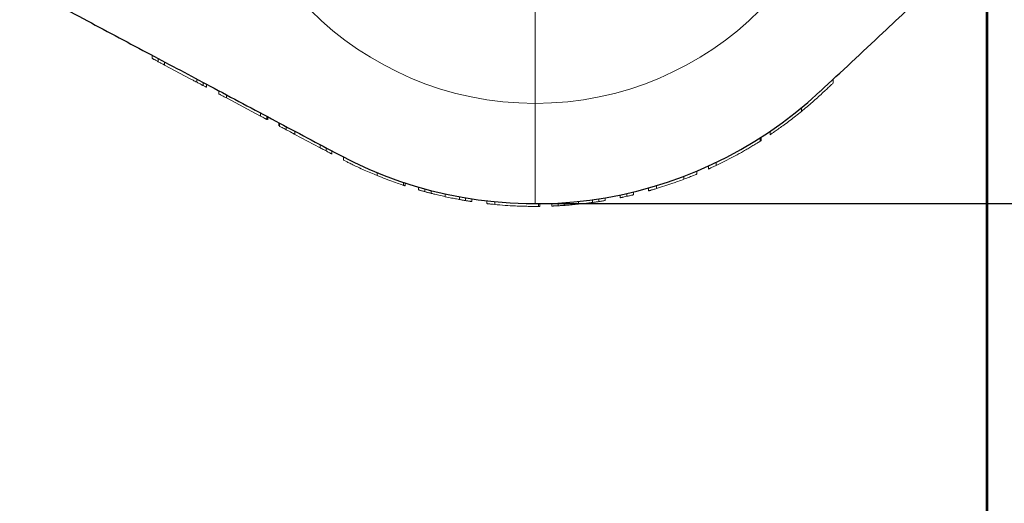
# Model space of a CAD drawing. Units: millimetres. Extents: x 240 to 7921, y 152 to 4632.
# Drawn here: x 5508 to 5685, y 2553 to 2640 of the extents above; entities that cross this region are included whole.
import ezdxf

# ---------------------------------------------------------------- set-up
doc = ezdxf.new("R2010")
doc.units = ezdxf.units.MM
doc.header["$PDSIZE"] = -1
doc.dimstyles.new('ISO-25', dxfattribs={"dimtxt": 100, "dimasz": 100, "dimexe": 1.25, "dimexo": 0.625, "dimgap": 10, "dimtad": 1, "dimdec": 0, "dimtxsty": 'Standard', "dimblk": 'OBLIQUE', "dimcen": 2.5, "dimadec": 0, "dimazin": 0, "dimtfac": 1, "dimtdec": 0, "dimtmove": 0, "dimatfit": 3, "dimldrblk": 'OBLIQUE', "dimfxl": 1, "dimarcsym": 0})

# ---------------------------------------------------------------- blocks, each defined once
blk = doc.blocks.new('_Oblique')
at = {"color": 0, "linetype": 'ByBlock', "lineweight": -2}
blk.add_line((-0.5, -0.5), (0.5, 0.5), dxfattribs=at)
blk = doc.blocks.new('*D2')
at = {"color": 0, "lineweight": -2, "transparency": 16777216}
for p, q in [((696.61, 3081.62), (696.61, 201.15)), ((7496.61, 3081.62), (7496.61, 201.15)), ((696.61, 202.4), (7496.61, 202.4))]:
    blk.add_line(p, q, dxfattribs=at)
at = {"layer": 'Defpoints', "color": 0, "transparency": 16777216}
for p in [(696.61, 3082.24), (7496.61, 3082.24), (7496.61, 202.4)]:
    blk.add_point(p, dxfattribs=at)
at = {"color": 0, "lineweight": -2, "transparency": 16777216, "xscale": 100, "yscale": 100, "zscale": 100, "rotation": 180}
blk.add_blockref('_Oblique', (696.61, 202.4), dxfattribs=at)
at = {"color": 0, "lineweight": -2, "transparency": 16777216, "xscale": 100, "yscale": 100, "zscale": 100}
blk.add_blockref('_Oblique', (7496.61, 202.4), dxfattribs=at)
at = {"color": 0, "transparency": 16777216, "insert": (4096.61, 262.4), "char_height": 100, "attachment_point": 5}
blk.add_mtext('6800', dxfattribs=at)
blk = doc.blocks.new('*D5')
at = {"color": 0, "lineweight": -2, "transparency": 16777216}
for p, q in [((2511.14, 2679.62), (2511.14, 417.24)), ((5682.09, 2679.62), (5682.09, 417.24)), ((2511.14, 418.49), (5682.09, 418.49))]:
    blk.add_line(p, q, dxfattribs=at)
at = {"layer": 'Defpoints', "color": 0, "transparency": 16777216}
for p in [(2511.14, 2680.24), (5682.09, 2680.24), (5682.09, 418.49)]:
    blk.add_point(p, dxfattribs=at)
at = {"color": 0, "lineweight": -2, "transparency": 16777216, "xscale": 100, "yscale": 100, "zscale": 100, "rotation": 180}
blk.add_blockref('_Oblique', (2511.14, 418.49), dxfattribs=at)
at = {"color": 0, "lineweight": -2, "transparency": 16777216, "xscale": 100, "yscale": 100, "zscale": 100}
blk.add_blockref('_Oblique', (5682.09, 418.49), dxfattribs=at)
at = {"color": 0, "transparency": 16777216, "insert": (4096.61, 478.49), "char_height": 100, "attachment_point": 5}
blk.add_mtext('3171', dxfattribs=at)
blk = doc.blocks.new('*D6')
at = {"color": 0, "lineweight": -2, "transparency": 16777216}
for p, q in [((5681.84, 2679.62), (5681.84, 416.99)), ((7496.61, 2281.62), (7496.61, 416.99)), ((5681.84, 418.24), (7496.61, 418.24))]:
    blk.add_line(p, q, dxfattribs=at)
at = {"layer": 'Defpoints', "color": 0, "transparency": 16777216}
for p in [(5681.84, 2680.24), (7496.61, 2282.24), (7496.61, 418.24)]:
    blk.add_point(p, dxfattribs=at)
at = {"color": 0, "lineweight": -2, "transparency": 16777216, "xscale": 100, "yscale": 100, "zscale": 100, "rotation": 180}
blk.add_blockref('_Oblique', (5681.84, 418.24), dxfattribs=at)
at = {"color": 0, "lineweight": -2, "transparency": 16777216, "xscale": 100, "yscale": 100, "zscale": 100}
blk.add_blockref('_Oblique', (7496.61, 418.24), dxfattribs=at)
at = {"color": 0, "transparency": 16777216, "insert": (6589.22, 478.24), "char_height": 100, "attachment_point": 5}
blk.add_mtext('1815', dxfattribs=at)
blk = doc.blocks.new('*D7')
at = {"color": 0, "lineweight": -2, "transparency": 16777216}
for p, q in [((5601.24, 2606.94), (7864.75, 2606.94)), ((7863.5, 782.24), (7863.5, 2606.94)), ((5682.46, 782.24), (7864.75, 782.24))]:
    blk.add_line(p, q, dxfattribs=at)
at = {"layer": 'Defpoints', "color": 0, "transparency": 16777216}
for p in [(5600.61, 2606.94), (7863.5, 2606.94), (5681.84, 782.24)]:
    blk.add_point(p, dxfattribs=at)
at = {"color": 0, "lineweight": -2, "transparency": 16777216, "xscale": 100, "yscale": 100, "zscale": 100}
for p, rotation in [((7863.5, 2606.94), 90), ((7863.5, 782.24), 270)]:
    blk.add_blockref('_Oblique', p, dxfattribs=dict(at, rotation=rotation))
at = {"color": 0, "transparency": 16777216, "insert": (7803.5, 1654.6), "char_height": 100, "attachment_point": 5, "rotation": 90}
blk.add_mtext('1825', dxfattribs=at)
blk = doc.blocks.new('*D8')
at = {"color": 0, "lineweight": -2, "transparency": 16777216}
for p, q in [((7699.86, 2757.54), (7699.86, 3077.54)), ((5601.24, 2757.54), (7701.11, 2757.54)), ((7699.86, 2606.94), (7699.86, 2757.54)), ((5601.24, 2606.94), (7701.11, 2606.94))]:
    blk.add_line(p, q, dxfattribs=at)
at = {"layer": 'Defpoints', "color": 0, "transparency": 16777216}
for p in [(5600.61, 2757.54), (7699.86, 2757.54), (5600.61, 2606.94)]:
    blk.add_point(p, dxfattribs=at)
at = {"color": 0, "lineweight": -2, "transparency": 16777216, "xscale": 100, "yscale": 100, "zscale": 100}
for p, rotation in [((7699.86, 2757.54), 90), ((7699.86, 2606.94), 270)]:
    blk.add_blockref('_Oblique', p, dxfattribs=dict(at, rotation=rotation))
at = {"color": 0, "transparency": 16777216, "insert": (7639.86, 2967.54), "char_height": 100, "attachment_point": 5, "rotation": 90}
blk.add_mtext('151', dxfattribs=at)

msp = doc.modelspace()

# ---------------------------------------------------------------- linework, layer by layer
at = {"color": 7, "linetype": 'Continuous', "lineweight": 18}
for p, q in [((5600.61, 2642.21), (5600.61, 2606.94)), ((5531.61, 2633.08), (5531.61, 2633.65)), ((5532.73, 2633.05), (5532.73, 2632.49)), ((5533.86, 2631.88), (5533.86, 2632.45)), ((5538.48, 2629.43), (5533.86, 2631.88)), ((5539.66, 2629.37), (5539.66, 2628.8)), ((5540.79, 2628.77), (5540.79, 2628.2)), ((5541.39, 2628.45), (5541.39, 2627.88)), ((5654.31, 2628.67), (5654.31, 2629.36)), ((5543.61, 2626.7), (5543.61, 2627.27)), ((5544.99, 2625.97), (5544.99, 2626.53)), ((5551.15, 2622.69), (5544.99, 2625.97)), ((5551.15, 2622.69), (5551.15, 2623.26)), ((5648.57, 2623.54), (5648.57, 2624.19)), ((5552.26, 2622.67), (5552.26, 2622.1)), ((5552.45, 2622.57), (5552.45, 2622)), ((5554.41, 2620.96), (5554.41, 2621.52)), ((5554.53, 2621.46), (5554.53, 2620.89)), ((5555.75, 2620.81), (5555.75, 2620.25)), ((5557.35, 2619.39), (5557.35, 2619.96)), ((5561.91, 2616.97), (5557.35, 2619.39)), ((5642.91, 2619.95), (5642.91, 2619.34)), ((5561.91, 2616.97), (5561.91, 2617.54)), ((5641.11, 2618.76), (5641.11, 2618.17)), ((5641.32, 2618.89), (5641.32, 2618.3)), ((5562.95, 2616.98), (5562.95, 2616.42)), ((5564.01, 2615.85), (5564.01, 2616.42)), ((5566.11, 2615.31), (5566.11, 2614.75)), ((5633.22, 2613.82), (5633.22, 2614.37)), ((5572.18, 2611.98), (5572.18, 2612.52)), ((5629.71, 2612.25), (5629.71, 2612.79)), ((5631.81, 2613.16), (5631.81, 2613.71)), ((5576.87, 2610.78), (5576.87, 2610.26)), ((5577.21, 2610.14), (5577.21, 2610.67)), ((5627.41, 2611.34), (5627.41, 2611.87)), ((5579.61, 2609.41), (5579.61, 2609.93)), ((5580.73, 2609.61), (5580.73, 2609.1)), ((5581.86, 2608.8), (5581.86, 2609.31)), ((5584.42, 2608.19), (5584.42, 2608.7)), ((5617.1, 2608.77), (5617.1, 2608.26)), ((5618.31, 2609.05), (5618.31, 2608.54)), ((5621.01, 2609.24), (5621.01, 2609.76)), ((5622.46, 2609.66), (5622.46, 2610.18)), ((5586.96, 2607.68), (5586.96, 2608.19)), ((5588.08, 2607.99), (5588.08, 2607.49)), ((5589.21, 2607.3), (5589.21, 2607.81)), ((5591.91, 2606.94), (5591.91, 2607.45)), ((5593.32, 2606.79), (5593.32, 2607.29)), ((5601.21, 2606.94), (5601.21, 2606.44)), ((5601.42, 2606.95), (5601.42, 2606.45)), ((5603.61, 2606.5), (5603.61, 2607)), ((5604.73, 2607.05), (5604.73, 2606.55)), ((5605.86, 2606.62), (5605.86, 2607.12)), ((5608.42, 2606.84), (5608.42, 2607.35)), ((5610.96, 2607.15), (5610.96, 2607.66)), ((5612.08, 2607.82), (5612.08, 2607.31)), ((5613.21, 2607.5), (5613.21, 2608)), ((5615.91, 2608.51), (5615.91, 2608)), ((5601.21, 2606.44), (5601.42, 2606.45))]:
    msp.add_line(p, q, dxfattribs=at)
for radius, start, end in [(57.25, 180, 0), (75.8, 295.4817, 298.6575), (75.8, 286.7543, 289.0894), (75.8, 264.4818, 267.3168)]:
    msp.add_arc((5600.61, 2682.24), radius, start, end, dxfattribs=at)
at = {"color": 7, "linetype": 'Continuous', "lineweight": 30}
msp.add_arc((5600.61, 2682.24), 75.3, 242, 313, dxfattribs=at)
for points, knots in [([(5507.77, 2646.33), (5511.83, 2644.17), (5519.7, 2639.98), (5531.13, 2633.91), (5542.43, 2627.89), (5553.73, 2621.89), (5561.47, 2617.77), (5565.26, 2615.76)], [0, 0, 0, 0, 0.212153, 0.410927, 0.596575, 0.802119, 1, 1, 1, 1]), ([(5651.97, 2627.17), (5655.72, 2630.67), (5662.56, 2637.04), (5669.39, 2643.42), (5672.47, 2646.29)], [0, 0, 0, 0, 0.54873, 1, 1, 1, 1])]:
    msp.add_open_spline(points, degree=3, knots=knots, dxfattribs=at)
at = {"color": 7, "linetype": 'Continuous', "lineweight": 18}
for points, knots in [([(5531.61, 2633.08), (5531.62, 2633.08), (5531.63, 2633.07), (5531.73, 2633.02), (5531.86, 2632.95), (5532.03, 2632.86), (5532.31, 2632.71), (5532.56, 2632.58), (5532.73, 2632.49)], [0, 0, 0, 0, 0.25521, 0.390183, 0.508257, 0.633227, 0.756485, 1, 1, 1, 1]), ([(5533.86, 2631.88), (5533.86, 2631.89), (5533.85, 2631.89), (5533.74, 2631.95), (5533.61, 2632.02), (5533.43, 2632.11), (5533.22, 2632.23), (5532.98, 2632.36), (5532.81, 2632.44), (5532.73, 2632.49)], [0, 0, 0, 0, 0.254889, 0.386316, 0.507657, 0.632002, 0.755237, 0.878245, 1, 1, 1, 1]), ([(5538.48, 2629.43), (5538.64, 2629.34), (5538.89, 2629.21), (5539.31, 2628.99), (5539.55, 2628.86), (5539.66, 2628.8)], [0, 0, 0, 0, 0.509753, 0.755302, 1, 1, 1, 1]), ([(5540.79, 2628.2), (5540.79, 2628.2), (5540.78, 2628.21), (5540.71, 2628.24), (5540.59, 2628.31), (5540.39, 2628.41), (5540.14, 2628.55), (5539.87, 2628.69), (5539.73, 2628.76), (5539.66, 2628.8)], [0, 0, 0, 0, 0.129214, 0.257169, 0.379255, 0.509175, 0.755589, 0.877387, 1, 1, 1, 1]), ([(5541.39, 2627.88), (5541.38, 2627.89), (5541.35, 2627.9), (5541.1, 2628.03), (5540.86, 2628.16), (5540.7, 2628.25)], [0, 0, 0, 0, 0.249599, 0.498606, 1, 1, 1, 1]), ([(5654.31, 2628.67), (5654.29, 2628.65), (5654.24, 2628.6), (5653.67, 2628.08), (5652.82, 2627.29), (5652.31, 2626.8)], [0, 0, 0, 0, 0.283386, 0.565577, 1, 1, 1, 1]), ([(5543.61, 2626.7), (5543.62, 2626.7), (5543.63, 2626.69), (5543.77, 2626.62), (5543.94, 2626.53), (5544.17, 2626.4), (5544.53, 2626.21), (5544.81, 2626.07), (5544.99, 2625.97)], [0, 0, 0, 0, 0.256119, 0.389919, 0.509008, 0.632667, 0.755657, 1, 1, 1, 1]), ([(5652.31, 2626.8), (5651.73, 2626.27), (5650.58, 2625.22), (5649.24, 2624.1), (5648.57, 2623.54)], [0, 0, 0, 0, 0.500812, 1, 1, 1, 1]), ([(5642.91, 2619.34), (5642.98, 2619.39), (5643.08, 2619.45), (5643.8, 2619.95), (5644.54, 2620.46), (5645.46, 2621.13), (5646.81, 2622.13), (5647.87, 2622.98), (5648.57, 2623.54)], [0, 0, 0, 0, 0.254931, 0.381818, 0.507384, 0.627105, 0.754978, 1, 1, 1, 1]), ([(5552.26, 2622.1), (5552.26, 2622.1), (5552.25, 2622.11), (5552.18, 2622.14), (5552.07, 2622.21), (5551.86, 2622.31), (5551.55, 2622.48), (5551.29, 2622.62), (5551.15, 2622.69)], [0, 0, 0, 0, 0.129119, 0.257111, 0.383208, 0.50848, 0.754673, 1, 1, 1, 1]), ([(5554.53, 2620.89), (5554.6, 2620.86), (5554.72, 2620.79), (5555.03, 2620.63), (5555.37, 2620.45), (5555.62, 2620.32), (5555.75, 2620.25)], [0, 0, 0, 0, 0.255928, 0.506449, 0.753837, 1, 1, 1, 1]), ([(5557.35, 2619.39), (5557.16, 2619.5), (5556.93, 2619.62), (5556.52, 2619.84), (5556.21, 2620), (5555.93, 2620.15), (5555.75, 2620.25)], [0, 0, 0, 0, 0.506455, 0.632421, 0.756089, 1, 1, 1, 1]), ([(5641.11, 2618.17), (5641.09, 2618.15), (5641.04, 2618.12), (5640.64, 2617.87), (5640.05, 2617.5), (5639.53, 2617.2), (5639.28, 2617.05)], [0, 0, 0, 0, 0.255585, 0.507207, 0.755078, 1, 1, 1, 1]), ([(5641.32, 2618.3), (5641.28, 2618.27), (5641.23, 2618.24), (5641.11, 2618.17), (5641.11, 2618.17)], [0, 0, 0, 0, 0.985004, 1, 1, 1, 1]), ([(5561.91, 2616.97), (5561.92, 2616.97), (5561.93, 2616.96), (5562.02, 2616.91), (5562.14, 2616.85), (5562.3, 2616.77), (5562.56, 2616.62), (5562.8, 2616.5), (5562.95, 2616.42)], [0, 0, 0, 0, 0.255249, 0.386335, 0.508393, 0.633281, 0.756918, 1, 1, 1, 1]), ([(5564.01, 2615.85), (5564.01, 2615.86), (5564, 2615.86), (5563.9, 2615.91), (5563.78, 2615.98), (5563.61, 2616.07), (5563.34, 2616.21), (5563.11, 2616.33), (5562.95, 2616.42)], [0, 0, 0, 0, 0.25546, 0.385882, 0.508592, 0.633305, 0.756887, 1, 1, 1, 1]), ([(5639.28, 2617.05), (5639.03, 2616.9), (5638.54, 2616.61), (5637.75, 2616.16), (5637.22, 2615.87), (5636.96, 2615.73)], [0, 0, 0, 0, 0.335318, 0.672274, 1, 1, 1, 1]), ([(5566.11, 2614.75), (5566.18, 2614.71), (5566.27, 2614.67), (5566.99, 2614.31), (5567.74, 2613.94), (5568.71, 2613.48), (5570.16, 2612.82), (5571.38, 2612.31), (5572.18, 2611.98)], [0, 0, 0, 0, 0.255044, 0.384306, 0.508055, 0.629259, 0.755805, 1, 1, 1, 1]), ([(5629.71, 2612.25), (5629.69, 2612.24), (5629.65, 2612.22), (5629.19, 2612.03), (5628.43, 2611.73), (5627.75, 2611.47), (5627.41, 2611.34)], [0, 0, 0, 0, 0.254743, 0.50692, 0.75404, 1, 1, 1, 1]), ([(5631.81, 2613.16), (5631.82, 2613.16), (5631.84, 2613.17), (5631.98, 2613.23), (5632.15, 2613.31), (5632.38, 2613.42), (5632.74, 2613.59), (5633.03, 2613.73), (5633.22, 2613.82)], [0, 0, 0, 0, 0.255162, 0.389935, 0.50858, 0.625388, 0.756004, 1, 1, 1, 1]), ([(5576.87, 2610.26), (5576.82, 2610.27), (5576.73, 2610.3), (5576.16, 2610.49), (5575.15, 2610.84), (5573.69, 2611.38), (5572.68, 2611.78), (5572.18, 2611.98)], [0, 0, 0, 0, 0.128126, 0.255673, 0.505697, 0.753192, 1, 1, 1, 1]), ([(5627.41, 2611.34), (5627.04, 2611.2), (5626.38, 2610.95), (5625.7, 2610.71), (5625.4, 2610.61)], [0, 0, 0, 0, 0.557547, 1, 1, 1, 1]), ([(5577.21, 2610.14), (5577.2, 2610.15), (5577.19, 2610.15), (5577.05, 2610.2), (5576.92, 2610.24), (5576.87, 2610.26)], [0, 0, 0, 0, 0.537782, 0.810113, 1, 1, 1, 1]), ([(5579.61, 2609.41), (5579.62, 2609.41), (5579.63, 2609.4), (5579.78, 2609.36), (5580.01, 2609.3), (5580.22, 2609.24), (5580.47, 2609.17), (5580.64, 2609.12), (5580.73, 2609.1)], [0, 0, 0, 0, 0.254798, 0.506991, 0.633431, 0.755796, 0.87837, 1, 1, 1, 1]), ([(5581.86, 2608.8), (5581.86, 2608.8), (5581.84, 2608.8), (5581.69, 2608.84), (5581.46, 2608.9), (5581.24, 2608.96), (5580.99, 2609.03), (5580.81, 2609.07), (5580.73, 2609.1)], [0, 0, 0, 0, 0.254542, 0.506879, 0.633519, 0.755809, 0.877985, 1, 1, 1, 1]), ([(5581.86, 2608.8), (5581.88, 2608.79), (5581.89, 2608.79), (5582.07, 2608.74), (5582.33, 2608.68), (5582.74, 2608.58), (5583.43, 2608.41), (5584.03, 2608.28), (5584.42, 2608.19)], [0, 0, 0, 0, 0.255177, 0.382252, 0.508535, 0.631802, 0.755978, 1, 1, 1, 1]), ([(5621.01, 2609.24), (5621.02, 2609.24), (5621.04, 2609.24), (5621.17, 2609.28), (5621.35, 2609.33), (5621.59, 2609.4), (5621.96, 2609.51), (5622.27, 2609.6), (5622.46, 2609.66)], [0, 0, 0, 0, 0.257184, 0.391155, 0.509034, 0.627103, 0.756239, 1, 1, 1, 1]), ([(5586.96, 2607.68), (5586.95, 2607.68), (5586.92, 2607.69), (5586.61, 2607.75), (5586.08, 2607.85), (5585.39, 2607.98), (5584.81, 2608.11), (5584.42, 2608.19)], [0, 0, 0, 0, 0.257077, 0.509902, 0.634224, 0.757281, 1, 1, 1, 1]), ([(5586.96, 2607.68), (5586.97, 2607.68), (5586.98, 2607.68), (5587.13, 2607.65), (5587.35, 2607.61), (5587.56, 2607.57), (5587.81, 2607.53), (5587.99, 2607.5), (5588.08, 2607.49)], [0, 0, 0, 0, 0.255085, 0.507567, 0.634773, 0.756069, 0.878577, 1, 1, 1, 1]), ([(5589.21, 2607.3), (5589.21, 2607.3), (5589.19, 2607.31), (5589.04, 2607.33), (5588.81, 2607.37), (5588.59, 2607.4), (5588.34, 2607.44), (5588.16, 2607.47), (5588.08, 2607.49)], [0, 0, 0, 0, 0.25488, 0.507143, 0.633614, 0.75589, 0.87845, 1, 1, 1, 1]), ([(5591.91, 2606.94), (5591.92, 2606.94), (5591.93, 2606.94), (5592.06, 2606.93), (5592.22, 2606.91), (5592.45, 2606.88), (5592.82, 2606.84), (5593.12, 2606.81), (5593.32, 2606.79)], [0, 0, 0, 0, 0.255201, 0.391206, 0.508938, 0.627324, 0.756496, 1, 1, 1, 1]), ([(5610.96, 2607.15), (5610.95, 2607.15), (5610.92, 2607.15), (5610.61, 2607.1), (5610.09, 2607.04), (5609.4, 2606.95), (5608.81, 2606.89), (5608.42, 2606.84)], [0, 0, 0, 0, 0.2570279, 0.5099035, 0.6342772, 0.7573517, 1, 1, 1, 1]), ([(5610.96, 2607.15), (5610.97, 2607.15), (5610.98, 2607.15), (5611.13, 2607.17), (5611.35, 2607.21), (5611.56, 2607.24), (5611.81, 2607.27), (5611.99, 2607.3), (5612.08, 2607.31)], [0, 0, 0, 0, 0.255048, 0.50753, 0.634856, 0.756037, 0.8786, 1, 1, 1, 1]), ([(5613.21, 2607.5), (5613.21, 2607.49), (5613.19, 2607.49), (5613.04, 2607.47), (5612.81, 2607.43), (5612.59, 2607.39), (5612.34, 2607.35), (5612.16, 2607.33), (5612.08, 2607.31)], [0, 0, 0, 0, 0.254879, 0.507137, 0.633612, 0.755889, 0.878452, 1, 1, 1, 1]), ([(5615.91, 2608), (5615.92, 2608), (5615.92, 2608), (5616.01, 2608.02), (5616.19, 2608.06), (5616.43, 2608.11), (5616.7, 2608.17), (5616.94, 2608.22), (5617.1, 2608.26)], [0, 0, 0, 0, 0.128121, 0.25679, 0.507869, 0.635612, 0.756339, 1, 1, 1, 1]), ([(5618.31, 2608.54), (5618.3, 2608.53), (5618.27, 2608.53), (5617.98, 2608.46), (5617.65, 2608.38), (5617.34, 2608.31), (5617.18, 2608.27), (5617.1, 2608.26)], [0, 0, 0, 0, 0.254855, 0.506294, 0.754033, 0.877472, 1, 1, 1, 1]), ([(5599.38, 2606.45), (5599, 2606.46), (5598.44, 2606.47), (5597.65, 2606.5), (5597.26, 2606.52), (5597.06, 2606.52)], [0, 0, 0, 0, 0.502331, 0.750999, 1, 1, 1, 1]), ([(5598.81, 2606.46), (5599.01, 2606.46), (5599.22, 2606.45), (5599.36, 2606.45), (5599.37, 2606.45)], [0, 0, 0, 0, 0.962455, 1, 1, 1, 1]), ([(5601.21, 2606.44), (5601.19, 2606.44), (5601.15, 2606.44), (5600.78, 2606.44), (5600.2, 2606.44), (5599.65, 2606.45), (5599.38, 2606.45)], [0, 0, 0, 0, 0.254496, 0.505918, 0.754095, 1, 1, 1, 1]), ([(5603.61, 2606.5), (5603.61, 2606.5), (5603.62, 2606.5), (5603.66, 2606.5), (5603.78, 2606.51), (5604, 2606.52), (5604.21, 2606.53), (5604.46, 2606.54), (5604.64, 2606.55), (5604.73, 2606.55)], [0, 0, 0, 0, 0.127436, 0.254834, 0.507154, 0.634354, 0.756029, 0.878553, 1, 1, 1, 1]), ([(5605.86, 2606.62), (5605.86, 2606.62), (5605.84, 2606.62), (5605.69, 2606.61), (5605.47, 2606.6), (5605.25, 2606.58), (5604.99, 2606.57), (5604.82, 2606.56), (5604.73, 2606.55)], [0, 0, 0, 0, 0.254408, 0.506929, 0.634203, 0.75602, 0.878095, 1, 1, 1, 1]), ([(5605.86, 2606.62), (5605.88, 2606.62), (5605.89, 2606.63), (5606.07, 2606.64), (5606.32, 2606.66), (5606.72, 2606.69), (5607.43, 2606.75), (5608.03, 2606.81), (5608.42, 2606.84)], [0, 0, 0, 0, 0.255227, 0.382315, 0.508706, 0.632463, 0.756162, 1, 1, 1, 1])]:
    msp.add_open_spline(points, degree=3, knots=knots, dxfattribs=at)

# ---------------------------------------------------------------- dimensions: what is measured, and where the dimension line sits
dim = msp.add_linear_dim(base=(7496.61, 202.4), p1=(696.61, 3082.24), p2=(7496.61, 3082.24), dimstyle='ISO-25')
dim.commit()
dim.dimension.update_dxf_attribs({"geometry": '*D2', "text_midpoint": (4096.61, 202.4), "dimtype": 160})
dim = msp.add_linear_dim(base=(7699.86, 2757.54), p1=(5600.61, 2606.94), p2=(5600.61, 2757.54), angle=90, dimstyle='ISO-25')
dim.commit()
dim.dimension.update_dxf_attribs({"geometry": '*D8', "text_midpoint": (7639.86, 2967.54)})
for base, p1, p2, picture, middle in [((5682.09, 418.49), (2511.14, 2680.24), (5682.09, 2680.24), '*D5', (4096.61, 478.49)), ((7496.61, 418.24), (5681.84, 2680.24), (7496.61, 2282.24), '*D6', (6589.22, 478.24))]:
    dim = msp.add_linear_dim(base=base, p1=p1, p2=p2, dimstyle='ISO-25')
    dim.commit()
    dim.dimension.update_dxf_attribs({"geometry": picture, "text_midpoint": middle})
dim = msp.add_linear_dim(base=(7863.5, 2606.94), p1=(5681.84, 782.24), p2=(5600.61, 2606.94), angle=90, dimstyle='ISO-25')
dim.commit()
dim.dimension.update_dxf_attribs({"geometry": '*D7', "text_midpoint": (7863.5, 1654.6), "dimtype": 160})

doc.saveas('drawing.dxf')
